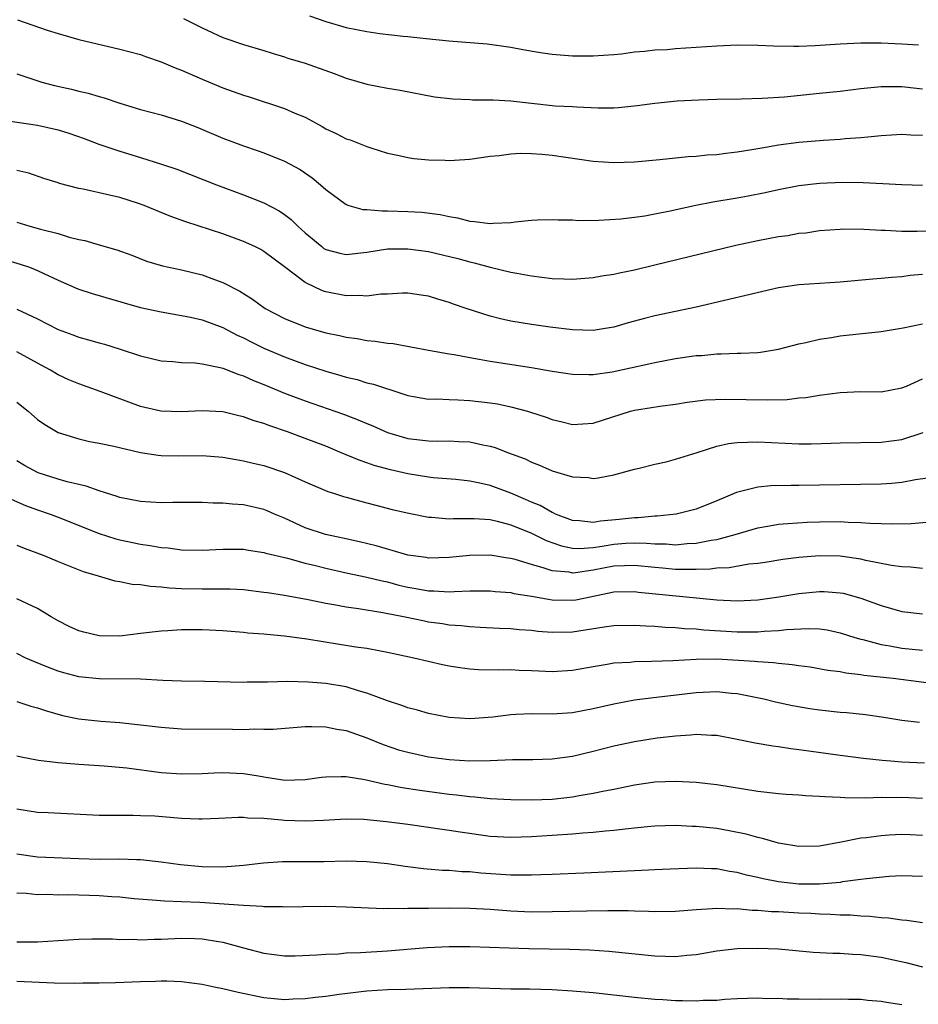
# Model space of a CAD drawing. Units: inches. Extents: x 2598000 to 2601000, y 1536000 to 1539000.
# Drawn here: x 2598703 to 2598791, y 1537075 to 1537171 of the extents above; entities that cross this region are included whole.
import ezdxf

# ---------------------------------------------------------------- set-up
doc = ezdxf.new("R2010")
doc.units = ezdxf.units.IN
doc.header["$MEASUREMENT"] = 0
doc.layers.add('LD25981536_2ft', color=132, linetype='Continuous')

msp = doc.modelspace()

# ---------------------------------------------------------------- linework, layer by layer
at = {"layer": 'LD25981536_2ft'}
for points, elevation in [([(2598731.434, 1537171.434), (2598733, 1537170.885), (2598735, 1537170.309), (2598737, 1537169.914), (2598738.272, 1537169.728), (2598740.546, 1537169.454), (2598741, 1537169.419), (2598742.773, 1537169.227), (2598744.979, 1537169.021), (2598748.71, 1537168.71), (2598751, 1537168.404), (2598752.176, 1537168.176), (2598753.875, 1537167.876), (2598755, 1537167.706), (2598757, 1537167.555), (2598759, 1537167.539), (2598761, 1537167.683), (2598761.761, 1537167.761), (2598763, 1537167.936), (2598763.999, 1537167.999), (2598765, 1537168.128), (2598766.177, 1537168.177), (2598767, 1537168.257), (2598771, 1537168.535), (2598773, 1537168.609), (2598775, 1537168.588), (2598776.523, 1537168.523), (2598778.49, 1537168.49), (2598779, 1537168.499), (2598780.572, 1537168.572), (2598783, 1537168.732), (2598785, 1537168.803), (2598787, 1537168.803), (2598789, 1537168.735), (2598790.625, 1537168.625)], 7554), ([(2598703.063, 1537171.063), (2598705.938, 1537170.062), (2598707, 1537169.717), (2598709, 1537169.155), (2598713, 1537168.215), (2598715, 1537167.676), (2598715.495, 1537167.495), (2598717, 1537166.986), (2598718.38, 1537166.38), (2598719, 1537166.158), (2598721, 1537165.277), (2598723, 1537164.448), (2598725, 1537163.733), (2598725.565, 1537163.565), (2598729, 1537162.443), (2598730.01, 1537161.99), (2598731, 1537161.589), (2598732.672, 1537160.673), (2598733, 1537160.472), (2598734.006, 1537160.006), (2598735, 1537159.478), (2598735.371, 1537159.371), (2598736.356, 1537159), (2598737, 1537158.739), (2598737.396, 1537158.604), (2598739, 1537158.092), (2598740.132, 1537157.868), (2598741, 1537157.656), (2598741.572, 1537157.572), (2598743, 1537157.444), (2598744.603, 1537157.397), (2598745, 1537157.39), (2598746.534, 1537157.466), (2598747, 1537157.514), (2598749, 1537157.789), (2598749.869, 1537157.869), (2598751, 1537158.028), (2598751.914, 1537158.087), (2598753, 1537158.065), (2598753.995, 1537158.005), (2598755, 1537157.903), (2598759, 1537157.312), (2598761, 1537157.173), (2598763, 1537157.241), (2598765.466, 1537157.466), (2598768.236, 1537157.764), (2598769, 1537157.798), (2598770.082, 1537157.918), (2598771, 1537157.965), (2598771.9, 1537158.1), (2598773, 1537158.208), (2598774.432, 1537158.432), (2598775.381, 1537158.619), (2598777, 1537158.89), (2598779, 1537159.167), (2598781.366, 1537159.366), (2598783, 1537159.448), (2598783.502, 1537159.502), (2598785, 1537159.602), (2598785.688, 1537159.688), (2598787, 1537159.808), (2598789, 1537159.925), (2598789.874, 1537159.874), (2598791, 1537159.855)], 7550), ([(2598719.196, 1537171.196), (2598721, 1537170.289), (2598723, 1537169.348), (2598725, 1537168.649), (2598727, 1537168.06), (2598727.798, 1537167.798), (2598729, 1537167.451), (2598729.334, 1537167.334), (2598731, 1537166.83), (2598733.841, 1537165.841), (2598735, 1537165.369), (2598737, 1537164.784), (2598739, 1537164.424), (2598740.229, 1537164.229), (2598743.576, 1537163.576), (2598745.358, 1537163.358), (2598747, 1537163.303), (2598747.282, 1537163.281), (2598749, 1537163.288), (2598749.263, 1537163.263), (2598751, 1537163.184), (2598753, 1537162.948), (2598755.294, 1537162.706), (2598757, 1537162.616), (2598757.42, 1537162.58), (2598759.498, 1537162.502), (2598761, 1537162.506), (2598761.466, 1537162.534), (2598763.281, 1537162.719), (2598765, 1537162.959), (2598767.163, 1537163.164), (2598769.275, 1537163.275), (2598771, 1537163.33), (2598773.37, 1537163.369), (2598775.435, 1537163.435), (2598777.581, 1537163.581), (2598781, 1537163.909), (2598783, 1537164.128), (2598785, 1537164.381), (2598787, 1537164.575), (2598788.56, 1537164.561), (2598789, 1537164.57), (2598790.404, 1537164.404), (2598791, 1537164.349)], 7552), ([(2598703, 1537165.803), (2598705.423, 1537165), (2598706.662, 1537164.662), (2598708.298, 1537164.298), (2598709, 1537164.115), (2598709.917, 1537163.917), (2598711, 1537163.589), (2598711.47, 1537163.47), (2598713, 1537162.943), (2598715, 1537162.334), (2598717, 1537161.802), (2598719, 1537161.199), (2598720.585, 1537160.585), (2598723, 1537159.549), (2598725, 1537158.797), (2598726.355, 1537158.355), (2598727, 1537158.126), (2598729, 1537157.328), (2598730.506, 1537156.506), (2598731.687, 1537155.687), (2598732.509, 1537155), (2598733, 1537154.556), (2598735, 1537153.088), (2598735.252, 1537153), (2598736.615, 1537152.615), (2598737, 1537152.602), (2598738.477, 1537152.477), (2598739, 1537152.492), (2598741, 1537152.425), (2598742.351, 1537152.351), (2598744.123, 1537152.123), (2598745, 1537151.921), (2598745.796, 1537151.796), (2598747, 1537151.467), (2598747.454, 1537151.454), (2598749, 1537151.245), (2598749.283, 1537151.283), (2598751, 1537151.354), (2598751.423, 1537151.423), (2598753, 1537151.564), (2598753.601, 1537151.601), (2598755, 1537151.643), (2598755.609, 1537151.609), (2598757, 1537151.597), (2598757.555, 1537151.555), (2598759.563, 1537151.563), (2598761.699, 1537151.699), (2598763, 1537151.86), (2598764.01, 1537152.01), (2598765, 1537152.193), (2598766.495, 1537152.494), (2598768.966, 1537153.034), (2598770.638, 1537153.362), (2598773, 1537153.759), (2598774.049, 1537153.951), (2598775.721, 1537154.279), (2598777, 1537154.554), (2598779, 1537154.935), (2598781, 1537155.168), (2598783.258, 1537155.258), (2598785.242, 1537155.242), (2598787.152, 1537155.152), (2598789, 1537155.037), (2598791, 1537154.979)], 7548), ([(2598701, 1537161.404), (2598705, 1537160.826), (2598707, 1537160.367), (2598708.044, 1537160.044), (2598709.519, 1537159.519), (2598710.961, 1537158.961), (2598713, 1537158.269), (2598715, 1537157.668), (2598717.035, 1537157.035), (2598718.523, 1537156.523), (2598722.377, 1537155), (2598725, 1537154.034), (2598727, 1537153.257), (2598728.477, 1537152.477), (2598729, 1537152.127), (2598729.647, 1537151.647), (2598730.286, 1537151), (2598730.666, 1537150.666), (2598731, 1537150.345), (2598732.623, 1537149), (2598732.837, 1537148.837), (2598733, 1537148.737), (2598734.377, 1537148.377), (2598735, 1537148.237), (2598737, 1537148.474), (2598739, 1537148.787), (2598740.786, 1537148.786), (2598741, 1537148.797), (2598743, 1537148.525), (2598745.844, 1537147.844), (2598747, 1537147.522), (2598747.442, 1537147.442), (2598749, 1537147.02), (2598751, 1537146.528), (2598751.591, 1537146.408), (2598753, 1537146.155), (2598755, 1537145.915), (2598756.139, 1537145.861), (2598757, 1537145.843), (2598759, 1537146.001), (2598759.848, 1537146.152), (2598761, 1537146.332), (2598761.543, 1537146.457), (2598763, 1537146.754), (2598765, 1537147.221), (2598772.858, 1537149.142), (2598775, 1537149.603), (2598777, 1537149.981), (2598777.904, 1537150.096), (2598779, 1537150.299), (2598779.649, 1537150.351), (2598781, 1537150.559), (2598783, 1537150.712), (2598783.274, 1537150.726), (2598785.291, 1537150.709), (2598787, 1537150.609), (2598787.39, 1537150.61), (2598789, 1537150.519), (2598790.494, 1537150.494), (2598791.465, 1537150.535)], 7546), ([(2598791, 1537146.291), (2598789.816, 1537146.184), (2598789, 1537146.082), (2598787.988, 1537146.012), (2598787, 1537145.899), (2598786.16, 1537145.84), (2598783, 1537145.538), (2598779, 1537145.274), (2598777, 1537144.994), (2598769, 1537143.126), (2598765, 1537142.264), (2598763.983, 1537142.017), (2598762.404, 1537141.596), (2598761, 1537141.174), (2598759.981, 1537141), (2598759, 1537140.854), (2598757, 1537140.906), (2598754.825, 1537141.175), (2598753, 1537141.429), (2598751, 1537141.756), (2598749.984, 1537141.985), (2598749, 1537142.245), (2598746.665, 1537143), (2598745.419, 1537143.419), (2598745, 1537143.582), (2598743.89, 1537143.889), (2598743, 1537144.175), (2598742.289, 1537144.289), (2598741, 1537144.469), (2598740.479, 1537144.48), (2598739, 1537144.381), (2598738.371, 1537144.371), (2598737, 1537144.184), (2598736.241, 1537144.241), (2598735, 1537144.209), (2598733, 1537144.614), (2598732.705, 1537144.704), (2598731, 1537145.512), (2598729, 1537147.047), (2598727, 1537148.542), (2598726.708, 1537148.708), (2598726.107, 1537149), (2598725, 1537149.508), (2598723, 1537150.232), (2598719.411, 1537151.411), (2598717.946, 1537151.946), (2598715.352, 1537153), (2598714.803, 1537153.197), (2598713, 1537153.764), (2598711.985, 1537154.015), (2598709.418, 1537154.583), (2598709, 1537154.659), (2598707.139, 1537155.139), (2598707, 1537155.196), (2598705.621, 1537155.621), (2598704.138, 1537156.138), (2598703, 1537156.409)], 7544), ([(2598703, 1537151.367), (2598704.235, 1537151), (2598705.295, 1537150.705), (2598707, 1537150.275), (2598708.062, 1537149.938), (2598709, 1537149.705), (2598709.587, 1537149.587), (2598711, 1537149.164), (2598712.691, 1537148.691), (2598714.157, 1537148.157), (2598715.6, 1537147.6), (2598717.145, 1537147.145), (2598719, 1537146.759), (2598721, 1537146.261), (2598722.204, 1537145.796), (2598723, 1537145.514), (2598724.665, 1537144.665), (2598725.902, 1537143.903), (2598727.134, 1537143), (2598729, 1537142.018), (2598731, 1537141.202), (2598733, 1537140.626), (2598734.354, 1537140.354), (2598735, 1537140.19), (2598736.057, 1537140.057), (2598737, 1537139.877), (2598737.814, 1537139.814), (2598739, 1537139.631), (2598739.574, 1537139.573), (2598741.271, 1537139.272), (2598743, 1537138.932), (2598745, 1537138.578), (2598745.489, 1537138.51), (2598747, 1537138.223), (2598747.926, 1537138.074), (2598749, 1537137.863), (2598753, 1537137.237), (2598755, 1537136.896), (2598757, 1537136.594), (2598758.561, 1537136.561), (2598759, 1537136.574), (2598760.841, 1537136.841), (2598764.398, 1537137.602), (2598765, 1537137.749), (2598767, 1537138.118), (2598769, 1537138.405), (2598769.567, 1537138.433), (2598771, 1537138.586), (2598771.425, 1537138.575), (2598773, 1537138.647), (2598773.359, 1537138.641), (2598775, 1537138.723), (2598775.25, 1537138.75), (2598777, 1537139.021), (2598779, 1537139.539), (2598779.671, 1537139.671), (2598781, 1537139.992), (2598782.171, 1537140.171), (2598783, 1537140.318), (2598787, 1537140.74), (2598789.108, 1537141.108), (2598791, 1537141.493)], 7542), ([(2598700.22, 1537148.22), (2598703.313, 1537147.313), (2598704.214, 1537147), (2598705, 1537146.693), (2598705.609, 1537146.391), (2598707, 1537145.738), (2598708.904, 1537144.904), (2598710.409, 1537144.409), (2598711, 1537144.249), (2598711.948, 1537143.947), (2598713, 1537143.668), (2598713.51, 1537143.51), (2598715, 1537143.097), (2598717, 1537142.657), (2598719, 1537142.316), (2598719.856, 1537142.144), (2598721, 1537141.884), (2598723, 1537141.144), (2598724.408, 1537140.408), (2598725, 1537140.144), (2598725.746, 1537139.745), (2598727, 1537139.129), (2598729, 1537138.272), (2598731, 1537137.534), (2598733, 1537136.884), (2598734.48, 1537136.48), (2598735, 1537136.313), (2598736.069, 1537136.069), (2598737, 1537135.769), (2598737.634, 1537135.635), (2598739, 1537135.161), (2598739.131, 1537135.132), (2598741, 1537134.535), (2598743, 1537134.185), (2598743.812, 1537134.188), (2598745, 1537134.123), (2598745.885, 1537134.115), (2598747, 1537134.054), (2598749, 1537133.824), (2598749.708, 1537133.708), (2598751, 1537133.437), (2598752.628, 1537133), (2598752.917, 1537132.917), (2598754.421, 1537132.421), (2598755, 1537132.206), (2598755.978, 1537131.979), (2598757, 1537131.719), (2598759, 1537131.83), (2598762.637, 1537133), (2598763, 1537133.101), (2598764.653, 1537133.347), (2598765.488, 1537133.489), (2598767, 1537133.685), (2598768.132, 1537133.868), (2598769.907, 1537134.093), (2598771.822, 1537134.178), (2598775.903, 1537134.096), (2598777.849, 1537134.151), (2598779, 1537134.289), (2598779.659, 1537134.342), (2598781, 1537134.566), (2598783, 1537134.826), (2598785, 1537134.901), (2598787, 1537134.887), (2598789, 1537135.257), (2598789.435, 1537135.435), (2598791, 1537136.156)], 7540), ([(2598703, 1537142.935), (2598705, 1537141.981), (2598707, 1537140.96), (2598708.433, 1537140.433), (2598709, 1537140.197), (2598709.954, 1537139.954), (2598711, 1537139.633), (2598711.504, 1537139.504), (2598713.043, 1537139.043), (2598715, 1537138.393), (2598717, 1537137.905), (2598718.152, 1537137.848), (2598719, 1537137.739), (2598720.305, 1537137.696), (2598721, 1537137.611), (2598722.734, 1537137.265), (2598723, 1537137.194), (2598724.564, 1537136.563), (2598725, 1537136.439), (2598725.979, 1537135.979), (2598727, 1537135.587), (2598729, 1537134.765), (2598731, 1537134.008), (2598734.722, 1537132.722), (2598736.171, 1537132.172), (2598737, 1537131.807), (2598737.578, 1537131.577), (2598739, 1537130.945), (2598741, 1537130.361), (2598743, 1537130.127), (2598743.898, 1537130.102), (2598745, 1537130.117), (2598745.955, 1537130.045), (2598747, 1537130.022), (2598748.273, 1537129.727), (2598749, 1537129.604), (2598749.474, 1537129.474), (2598750.677, 1537129), (2598752.374, 1537128.374), (2598753, 1537128.052), (2598753.769, 1537127.769), (2598755, 1537127.2), (2598757, 1537126.608), (2598758.542, 1537126.542), (2598759, 1537126.463), (2598759.478, 1537126.522), (2598761, 1537126.816), (2598763, 1537127.366), (2598763.463, 1537127.463), (2598765, 1537127.85), (2598766.089, 1537128.089), (2598767, 1537128.323), (2598769.089, 1537129), (2598771, 1537129.591), (2598772.154, 1537129.846), (2598773, 1537129.942), (2598773.999, 1537130), (2598775, 1537130.007), (2598779, 1537129.83), (2598780.17, 1537129.83), (2598782.119, 1537129.882), (2598783, 1537129.927), (2598787, 1537129.981), (2598789, 1537130.241), (2598791.061, 1537130.939)], 7538), ([(2598791.502, 1537126.498), (2598790.317, 1537126.317), (2598789, 1537126.064), (2598788.024, 1537125.976), (2598787, 1537125.913), (2598779, 1537125.763), (2598778.219, 1537125.781), (2598776.248, 1537125.751), (2598775, 1537125.627), (2598772.915, 1537125.085), (2598771, 1537124.272), (2598769, 1537123.487), (2598767.061, 1537123), (2598765.202, 1537122.798), (2598765, 1537122.799), (2598763.364, 1537122.636), (2598763, 1537122.643), (2598761.539, 1537122.461), (2598759.697, 1537122.304), (2598759, 1537122.187), (2598757.658, 1537122.343), (2598757, 1537122.38), (2598755.328, 1537123), (2598755.112, 1537123.112), (2598755, 1537123.147), (2598753.83, 1537123.83), (2598753, 1537124.162), (2598752.43, 1537124.429), (2598751, 1537125.026), (2598749, 1537125.772), (2598747.989, 1537126.011), (2598747, 1537126.2), (2598745.653, 1537126.347), (2598743.462, 1537126.538), (2598743, 1537126.592), (2598741, 1537126.919), (2598739.296, 1537127.296), (2598737.726, 1537127.725), (2598737, 1537127.992), (2598736.241, 1537128.241), (2598734.455, 1537129), (2598733, 1537129.59), (2598731, 1537130.361), (2598729.285, 1537131), (2598727.567, 1537131.567), (2598727, 1537131.8), (2598726.063, 1537132.063), (2598725, 1537132.459), (2598724.547, 1537132.547), (2598723, 1537132.926), (2598721, 1537133.048), (2598719, 1537132.949), (2598716.996, 1537132.996), (2598715, 1537133.467), (2598711.079, 1537134.921), (2598709, 1537135.649), (2598708.052, 1537136.052), (2598707, 1537136.55), (2598706.25, 1537137), (2598705, 1537137.668), (2598703, 1537138.772)], 7536), ([(2598703, 1537133.895), (2598704.083, 1537133), (2598705, 1537132.182), (2598705.695, 1537131.696), (2598707, 1537130.926), (2598709, 1537130.303), (2598710.064, 1537130.064), (2598711, 1537129.887), (2598712.408, 1537129.592), (2598715, 1537128.983), (2598716.717, 1537128.717), (2598717, 1537128.693), (2598718.665, 1537128.665), (2598721, 1537128.7), (2598723, 1537128.544), (2598724.3, 1537128.3), (2598725, 1537128.191), (2598725.947, 1537127.948), (2598727, 1537127.706), (2598729, 1537127.048), (2598731, 1537126.142), (2598733.198, 1537125.198), (2598733.873, 1537125), (2598734.724, 1537124.723), (2598735, 1537124.656), (2598736.279, 1537124.279), (2598737, 1537124.104), (2598737.862, 1537123.862), (2598739.448, 1537123.449), (2598741.077, 1537123.077), (2598743, 1537122.713), (2598743.293, 1537122.706), (2598745, 1537122.55), (2598745.419, 1537122.58), (2598747.419, 1537122.581), (2598749, 1537122.467), (2598749.681, 1537122.319), (2598751, 1537121.952), (2598753, 1537121.135), (2598754.428, 1537120.428), (2598755.911, 1537119.91), (2598757, 1537119.687), (2598757.656, 1537119.656), (2598759, 1537119.749), (2598759.861, 1537119.862), (2598761, 1537120.062), (2598762.156, 1537120.156), (2598763, 1537120.195), (2598764.178, 1537120.178), (2598765, 1537120.095), (2598766.089, 1537120.089), (2598767, 1537120.021), (2598768.129, 1537120.129), (2598769, 1537120.175), (2598770.465, 1537120.465), (2598771, 1537120.54), (2598772.795, 1537121), (2598775, 1537121.653), (2598776.13, 1537121.87), (2598777, 1537122.004), (2598777.902, 1537122.097), (2598779.789, 1537122.211), (2598781, 1537122.254), (2598783, 1537122.268), (2598783.791, 1537122.209), (2598785, 1537122.191), (2598785.896, 1537122.104), (2598787, 1537122.083), (2598787.963, 1537122.037), (2598789.914, 1537122.086), (2598791.772, 1537122.228)], 7534), ([(2598791, 1537117.709), (2598789.822, 1537117.822), (2598789, 1537117.853), (2598788.006, 1537117.994), (2598785.506, 1537118.494), (2598785, 1537118.619), (2598783, 1537118.898), (2598781, 1537118.934), (2598779, 1537118.776), (2598777.425, 1537118.575), (2598775.703, 1537118.297), (2598775, 1537118.2), (2598774.117, 1537118.117), (2598772.217, 1537117.783), (2598771, 1537117.737), (2598770.355, 1537117.645), (2598769, 1537117.624), (2598768.406, 1537117.594), (2598767, 1537117.623), (2598765.739, 1537117.739), (2598765, 1537117.79), (2598763, 1537118.006), (2598762.042, 1537117.958), (2598761, 1537117.937), (2598759, 1537117.548), (2598757.29, 1537117.29), (2598757, 1537117.268), (2598756.664, 1537117.336), (2598755, 1537117.487), (2598754.247, 1537117.753), (2598753, 1537118.091), (2598751.425, 1537118.575), (2598751, 1537118.68), (2598750.715, 1537118.715), (2598749, 1537119.001), (2598747, 1537118.975), (2598745, 1537118.762), (2598743, 1537118.712), (2598742.76, 1537118.76), (2598741, 1537119.011), (2598739.47, 1537119.47), (2598739, 1537119.574), (2598737.9, 1537119.9), (2598736.301, 1537120.301), (2598734.668, 1537120.668), (2598732.981, 1537121), (2598731, 1537121.664), (2598729, 1537122.592), (2598728.028, 1537123), (2598727.326, 1537123.326), (2598727, 1537123.457), (2598725, 1537123.899), (2598723.952, 1537123.952), (2598723, 1537124.057), (2598722.066, 1537124.066), (2598721, 1537124.129), (2598718.14, 1537124.14), (2598717, 1537124.105), (2598715, 1537124.212), (2598713, 1537124.618), (2598712.723, 1537124.723), (2598711, 1537125.262), (2598709.722, 1537125.722), (2598709, 1537125.869), (2598707.868, 1537126.132), (2598707, 1537126.387), (2598705.072, 1537127), (2598705, 1537127.027), (2598703.728, 1537127.728), (2598703, 1537128.16)], 7532), ([(2598702.448, 1537124.448), (2598703.832, 1537123.832), (2598705, 1537123.402), (2598706.21, 1537123), (2598707, 1537122.709), (2598711, 1537121.113), (2598712.603, 1537120.602), (2598713, 1537120.499), (2598715, 1537120.072), (2598715.956, 1537119.955), (2598717, 1537119.745), (2598717.701, 1537119.7), (2598719, 1537119.522), (2598721, 1537119.499), (2598723, 1537119.601), (2598725, 1537119.577), (2598725.486, 1537119.486), (2598727, 1537119.273), (2598727.199, 1537119.199), (2598729.29, 1537118.71), (2598731, 1537118.236), (2598732.003, 1537117.997), (2598733, 1537117.738), (2598735, 1537117.29), (2598737, 1537116.868), (2598738.496, 1537116.496), (2598739, 1537116.398), (2598740.103, 1537116.102), (2598741, 1537115.888), (2598741.76, 1537115.76), (2598743, 1537115.521), (2598743.524, 1537115.524), (2598745, 1537115.438), (2598745.484, 1537115.484), (2598747, 1537115.531), (2598749, 1537115.543), (2598749.483, 1537115.483), (2598751, 1537115.359), (2598751.289, 1537115.289), (2598753, 1537115.016), (2598755, 1537114.662), (2598757, 1537114.622), (2598757.326, 1537114.674), (2598758.858, 1537115), (2598761, 1537115.43), (2598763, 1537115.474), (2598763.416, 1537115.417), (2598767.696, 1537115), (2598771, 1537114.656), (2598773, 1537114.563), (2598775, 1537114.67), (2598777.056, 1537114.944), (2598779, 1537115.266), (2598781, 1537115.467), (2598781.455, 1537115.455), (2598783, 1537115.348), (2598783.295, 1537115.295), (2598785, 1537114.833), (2598787, 1537114.099), (2598789, 1537113.527), (2598791, 1537113.299)], 7530), ([(2598703, 1537119.98), (2598703.686, 1537119.686), (2598705.537, 1537119), (2598707, 1537118.382), (2598709.425, 1537117.426), (2598710.896, 1537117), (2598712.501, 1537116.501), (2598713, 1537116.446), (2598714.184, 1537116.184), (2598715, 1537116.167), (2598715.98, 1537115.98), (2598717, 1537115.934), (2598717.825, 1537115.825), (2598719, 1537115.757), (2598721, 1537115.719), (2598721.745, 1537115.745), (2598723, 1537115.745), (2598723.729, 1537115.729), (2598725, 1537115.655), (2598727, 1537115.42), (2598727.357, 1537115.357), (2598729, 1537115.124), (2598731.303, 1537114.697), (2598733, 1537114.328), (2598733.799, 1537114.201), (2598735, 1537113.967), (2598736.187, 1537113.813), (2598738.567, 1537113.433), (2598740.737, 1537113), (2598742.606, 1537112.606), (2598743, 1537112.534), (2598744.353, 1537112.353), (2598745, 1537112.241), (2598746.162, 1537112.162), (2598747, 1537112.052), (2598748.016, 1537112.015), (2598749.91, 1537111.91), (2598751, 1537111.884), (2598751.791, 1537111.791), (2598753, 1537111.709), (2598753.621, 1537111.621), (2598755, 1537111.503), (2598757, 1537111.544), (2598760.05, 1537112.05), (2598761, 1537112.175), (2598763, 1537112.212), (2598764.128, 1537112.128), (2598765, 1537112.101), (2598766.009, 1537112.009), (2598767, 1537111.985), (2598767.883, 1537111.883), (2598769, 1537111.839), (2598769.746, 1537111.746), (2598773, 1537111.533), (2598773.551, 1537111.551), (2598775, 1537111.546), (2598775.611, 1537111.611), (2598777, 1537111.673), (2598777.772, 1537111.772), (2598779.876, 1537111.876), (2598781, 1537111.832), (2598781.727, 1537111.727), (2598783, 1537111.467), (2598784.423, 1537111), (2598785, 1537110.833), (2598785.212, 1537110.788), (2598787, 1537110.303), (2598787.822, 1537110.178), (2598789, 1537109.952), (2598791, 1537109.768)], 7528), ([(2598791.402, 1537106.598), (2598788.156, 1537107), (2598785.315, 1537107.315), (2598785, 1537107.38), (2598783.542, 1537107.542), (2598783, 1537107.664), (2598781.804, 1537107.804), (2598780.098, 1537108.098), (2598779, 1537108.231), (2598778.352, 1537108.352), (2598777, 1537108.459), (2598776.536, 1537108.536), (2598775, 1537108.627), (2598774.669, 1537108.669), (2598771, 1537108.875), (2598769, 1537108.868), (2598766.743, 1537108.743), (2598764.65, 1537108.65), (2598763, 1537108.627), (2598762.577, 1537108.577), (2598761, 1537108.486), (2598760.363, 1537108.363), (2598759, 1537108.146), (2598757, 1537107.776), (2598755, 1537107.653), (2598753.711, 1537107.711), (2598753, 1537107.759), (2598751.795, 1537107.795), (2598751, 1537107.843), (2598749.82, 1537107.82), (2598747.861, 1537107.861), (2598747, 1537107.916), (2598746.039, 1537108.039), (2598745, 1537108.211), (2598744.344, 1537108.344), (2598741.58, 1537109), (2598739, 1537109.546), (2598738.344, 1537109.656), (2598737, 1537109.919), (2598735.93, 1537110.071), (2598731.16, 1537110.84), (2598729, 1537111.136), (2598727.281, 1537111.282), (2598727, 1537111.32), (2598725.434, 1537111.434), (2598725, 1537111.485), (2598723, 1537111.655), (2598721, 1537111.747), (2598719, 1537111.734), (2598717.645, 1537111.645), (2598717, 1537111.624), (2598715, 1537111.397), (2598713, 1537111.14), (2598711, 1537111.154), (2598709.503, 1537111.502), (2598709, 1537111.65), (2598708.066, 1537112.066), (2598707, 1537112.618), (2598706.335, 1537113), (2598705, 1537113.803), (2598703, 1537114.765)], 7526), ([(2598790.718, 1537102.718), (2598789, 1537102.917), (2598787.23, 1537103.23), (2598785.479, 1537103.479), (2598783.659, 1537103.659), (2598783, 1537103.709), (2598781, 1537103.917), (2598780.063, 1537104.063), (2598778.356, 1537104.356), (2598776.718, 1537104.718), (2598775.572, 1537105), (2598773, 1537105.508), (2598772.455, 1537105.545), (2598771, 1537105.702), (2598769, 1537105.615), (2598764.858, 1537105.142), (2598763, 1537104.901), (2598761, 1537104.527), (2598759, 1537104.061), (2598757, 1537103.678), (2598755, 1537103.551), (2598753, 1537103.581), (2598751.497, 1537103.496), (2598751, 1537103.485), (2598749.257, 1537103.257), (2598747, 1537103.087), (2598745, 1537103.217), (2598743, 1537103.611), (2598741.925, 1537103.925), (2598741, 1537104.164), (2598740.397, 1537104.397), (2598739, 1537104.84), (2598737, 1537105.59), (2598736.2, 1537105.8), (2598735, 1537106.187), (2598733, 1537106.527), (2598731.347, 1537106.653), (2598729.296, 1537106.704), (2598727.333, 1537106.667), (2598727, 1537106.647), (2598725.359, 1537106.641), (2598725, 1537106.628), (2598721.267, 1537106.733), (2598719, 1537106.765), (2598717.168, 1537106.832), (2598715, 1537106.951), (2598711, 1537106.973), (2598709, 1537107.17), (2598707.549, 1537107.55), (2598707, 1537107.713), (2598706.07, 1537108.07), (2598704.651, 1537108.652), (2598703.877, 1537109), (2598703, 1537109.43)], 7524), ([(2598703, 1537104.783), (2598704.332, 1537104.332), (2598705, 1537104.174), (2598705.858, 1537103.858), (2598707.428, 1537103.428), (2598709, 1537103.088), (2598711.148, 1537102.852), (2598713, 1537102.722), (2598715, 1537102.515), (2598717, 1537102.278), (2598719, 1537102.131), (2598723.93, 1537102.07), (2598725, 1537102.067), (2598726.102, 1537102.101), (2598727, 1537102.074), (2598727.912, 1537102.088), (2598731, 1537102.329), (2598731.648, 1537102.351), (2598733, 1537102.327), (2598734.085, 1537102.085), (2598735, 1537101.958), (2598737, 1537101.232), (2598738.578, 1537100.578), (2598740.09, 1537100.09), (2598741, 1537099.834), (2598743, 1537099.401), (2598745, 1537099.123), (2598747, 1537099.009), (2598749, 1537099.052), (2598751.145, 1537099.145), (2598753.148, 1537099.148), (2598755, 1537099.185), (2598757, 1537099.463), (2598759, 1537099.952), (2598761, 1537100.465), (2598763, 1537100.884), (2598765.227, 1537101.227), (2598767, 1537101.439), (2598768.472, 1537101.528), (2598769, 1537101.588), (2598770.501, 1537101.499), (2598771, 1537101.488), (2598773, 1537101.117), (2598774.749, 1537100.749), (2598776.46, 1537100.46), (2598777, 1537100.393), (2598778.209, 1537100.209), (2598779, 1537100.119), (2598779.971, 1537099.971), (2598783, 1537099.555), (2598785.265, 1537099.265), (2598787.074, 1537099.074), (2598787.939, 1537099), (2598789, 1537098.917), (2598791.203, 1537098.797)], 7522), ([(2598703, 1537099.492), (2598703.402, 1537099.402), (2598705.078, 1537099.078), (2598707, 1537098.84), (2598709, 1537098.681), (2598711.475, 1537098.525), (2598713.689, 1537098.311), (2598717, 1537097.88), (2598719, 1537097.738), (2598721, 1537097.777), (2598722.159, 1537097.841), (2598723, 1537097.867), (2598725, 1537097.786), (2598726.468, 1537097.532), (2598727, 1537097.464), (2598728.846, 1537097.154), (2598729, 1537097.14), (2598731, 1537097.183), (2598732.586, 1537097.414), (2598733, 1537097.453), (2598734.503, 1537097.497), (2598735, 1537097.476), (2598736.805, 1537097.195), (2598738.745, 1537096.745), (2598739, 1537096.709), (2598740.42, 1537096.42), (2598742.155, 1537096.155), (2598745, 1537095.778), (2598745.709, 1537095.709), (2598747, 1537095.53), (2598747.504, 1537095.504), (2598749, 1537095.344), (2598751, 1537095.243), (2598753, 1537095.202), (2598755, 1537095.271), (2598757, 1537095.496), (2598757.621, 1537095.621), (2598759, 1537095.846), (2598760.094, 1537096.094), (2598761, 1537096.264), (2598763, 1537096.676), (2598765, 1537096.953), (2598767, 1537097.032), (2598769, 1537096.937), (2598771, 1537096.697), (2598775, 1537096.052), (2598777, 1537095.826), (2598777.763, 1537095.763), (2598779, 1537095.688), (2598779.626, 1537095.626), (2598781, 1537095.582), (2598781.523, 1537095.523), (2598783, 1537095.486), (2598783.45, 1537095.45), (2598785.424, 1537095.424), (2598787, 1537095.462), (2598787.452, 1537095.452), (2598789, 1537095.477), (2598791, 1537095.361)], 7520), ([(2598791, 1537091.758), (2598789.801, 1537091.801), (2598789, 1537091.848), (2598787.763, 1537091.763), (2598787, 1537091.729), (2598785.524, 1537091.524), (2598785, 1537091.479), (2598783.085, 1537091.085), (2598781, 1537090.718), (2598779, 1537090.691), (2598777, 1537090.991), (2598775.454, 1537091.454), (2598775, 1537091.536), (2598773.882, 1537091.882), (2598772.215, 1537092.215), (2598771, 1537092.416), (2598769, 1537092.62), (2598768.623, 1537092.623), (2598767, 1537092.708), (2598765, 1537092.641), (2598764.609, 1537092.609), (2598763, 1537092.446), (2598762.402, 1537092.402), (2598761, 1537092.237), (2598760.182, 1537092.182), (2598759, 1537092.05), (2598757.984, 1537091.984), (2598757, 1537091.884), (2598755, 1537091.74), (2598753, 1537091.619), (2598751, 1537091.561), (2598749, 1537091.662), (2598746.064, 1537092.064), (2598745, 1537092.245), (2598744.33, 1537092.329), (2598743, 1537092.531), (2598741, 1537092.808), (2598738.921, 1537093.079), (2598736.713, 1537093.287), (2598735, 1537093.335), (2598732.788, 1537093.212), (2598731, 1537093.131), (2598729, 1537093.209), (2598728.754, 1537093.246), (2598727, 1537093.404), (2598725.44, 1537093.44), (2598725, 1537093.503), (2598724.499, 1537093.501), (2598722.609, 1537093.391), (2598721, 1537093.333), (2598720.666, 1537093.334), (2598719, 1537093.411), (2598716.388, 1537093.612), (2598715, 1537093.672), (2598714.302, 1537093.698), (2598713, 1537093.685), (2598712.299, 1537093.701), (2598711, 1537093.699), (2598706.047, 1537093.953), (2598705, 1537093.995), (2598703, 1537094.311)], 7518), ([(2598791, 1537087.754), (2598789, 1537087.811), (2598787.755, 1537087.755), (2598785.547, 1537087.547), (2598785, 1537087.458), (2598783.231, 1537087.231), (2598783, 1537087.183), (2598781, 1537087.016), (2598779, 1537087.028), (2598777, 1537087.236), (2598775.519, 1537087.519), (2598775, 1537087.65), (2598773.894, 1537087.894), (2598773, 1537088.159), (2598772.256, 1537088.256), (2598771, 1537088.503), (2598770.504, 1537088.504), (2598769, 1537088.584), (2598766.485, 1537088.485), (2598765, 1537088.393), (2598764.376, 1537088.376), (2598763, 1537088.298), (2598758.096, 1537088.096), (2598755, 1537087.952), (2598753.924, 1537087.925), (2598753, 1537087.879), (2598751.899, 1537087.899), (2598751, 1537087.884), (2598748.089, 1537088.089), (2598747, 1537088.204), (2598746.228, 1537088.228), (2598745, 1537088.339), (2598744.354, 1537088.354), (2598742.501, 1537088.501), (2598740.727, 1537088.727), (2598739, 1537088.993), (2598737, 1537089.2), (2598735, 1537089.236), (2598732.81, 1537089.19), (2598728.819, 1537089.181), (2598726.96, 1537089.04), (2598725, 1537088.817), (2598723, 1537088.669), (2598721, 1537088.69), (2598718.892, 1537088.892), (2598717, 1537089.168), (2598715, 1537089.386), (2598714.615, 1537089.385), (2598713, 1537089.441), (2598711, 1537089.427), (2598709, 1537089.479), (2598705, 1537089.625), (2598703, 1537089.926)], 7516), ([(2598791, 1537083.248), (2598789.481, 1537083.481), (2598789, 1537083.516), (2598787.71, 1537083.71), (2598787, 1537083.744), (2598785.884, 1537083.884), (2598785, 1537083.918), (2598783.993, 1537083.993), (2598783, 1537084.015), (2598782.068, 1537084.068), (2598781, 1537084.088), (2598780.15, 1537084.15), (2598779, 1537084.199), (2598777, 1537084.319), (2598776.333, 1537084.333), (2598775, 1537084.452), (2598774.456, 1537084.456), (2598773, 1537084.604), (2598772.589, 1537084.589), (2598771, 1537084.651), (2598770.607, 1537084.607), (2598769, 1537084.519), (2598767, 1537084.352), (2598765, 1537084.322), (2598764.362, 1537084.362), (2598763, 1537084.382), (2598762.412, 1537084.412), (2598760.426, 1537084.426), (2598758.397, 1537084.397), (2598755, 1537084.309), (2598753, 1537084.304), (2598751, 1537084.389), (2598749, 1537084.538), (2598747, 1537084.654), (2598745, 1537084.685), (2598743, 1537084.663), (2598742.64, 1537084.64), (2598741, 1537084.633), (2598740.604, 1537084.604), (2598739, 1537084.635), (2598738.619, 1537084.619), (2598735, 1537084.783), (2598733, 1537084.836), (2598730.825, 1537084.826), (2598729, 1537084.789), (2598728.807, 1537084.807), (2598727, 1537084.821), (2598726.849, 1537084.849), (2598725, 1537084.938), (2598720.764, 1537085.236), (2598719, 1537085.308), (2598717.353, 1537085.353), (2598716.559, 1537085.441), (2598714.403, 1537085.597), (2598713, 1537085.739), (2598712.231, 1537085.769), (2598711, 1537085.867), (2598708.035, 1537085.965), (2598707, 1537085.957), (2598706.007, 1537085.993), (2598705, 1537085.988), (2598703.895, 1537086.105), (2598703, 1537086.152)], 7514), ([(2598703, 1537081.408), (2598705, 1537081.392), (2598709, 1537081.658), (2598710.29, 1537081.71), (2598712.299, 1537081.701), (2598713, 1537081.647), (2598714.349, 1537081.651), (2598715, 1537081.606), (2598716.323, 1537081.677), (2598717, 1537081.682), (2598719, 1537081.778), (2598720.28, 1537081.72), (2598721, 1537081.705), (2598722.574, 1537081.426), (2598723, 1537081.366), (2598724.424, 1537081), (2598725, 1537080.83), (2598727, 1537080.306), (2598729, 1537080.052), (2598730.051, 1537080.051), (2598732.128, 1537080.128), (2598733, 1537080.217), (2598734.25, 1537080.249), (2598735, 1537080.323), (2598736.374, 1537080.374), (2598739, 1537080.545), (2598742.865, 1537080.865), (2598745, 1537080.967), (2598747, 1537080.963), (2598752.76, 1537080.76), (2598756.706, 1537080.706), (2598758.635, 1537080.635), (2598760.505, 1537080.505), (2598765, 1537080.052), (2598766.028, 1537080.028), (2598767, 1537079.985), (2598768.105, 1537080.105), (2598769, 1537080.175), (2598771, 1537080.527), (2598773, 1537080.75), (2598775, 1537080.797), (2598777, 1537080.722), (2598780.388, 1537080.388), (2598782.301, 1537080.301), (2598783, 1537080.295), (2598784.216, 1537080.216), (2598785, 1537080.183), (2598787, 1537079.902), (2598789.391, 1537079.391), (2598791, 1537078.991)], 7512), ([(2598789, 1537075.276), (2598787.499, 1537075.499), (2598787, 1537075.601), (2598785.699, 1537075.699), (2598785, 1537075.79), (2598783.8, 1537075.8), (2598783, 1537075.836), (2598781, 1537075.809), (2598779, 1537075.817), (2598777.838, 1537075.838), (2598777, 1537075.882), (2598775.88, 1537075.88), (2598775, 1537075.923), (2598773, 1537075.856), (2598771.794, 1537075.794), (2598771, 1537075.718), (2598769.697, 1537075.697), (2598769, 1537075.632), (2598767.68, 1537075.68), (2598767, 1537075.666), (2598765.766, 1537075.766), (2598765, 1537075.809), (2598763, 1537076.009), (2598759, 1537076.439), (2598757, 1537076.622), (2598755, 1537076.742), (2598752.794, 1537076.794), (2598751, 1537076.808), (2598746.947, 1537076.947), (2598745, 1537076.945), (2598740.778, 1537076.778), (2598739, 1537076.732), (2598737, 1537076.615), (2598734.299, 1537076.299), (2598733, 1537076.104), (2598732, 1537075.999), (2598731, 1537075.863), (2598729.827, 1537075.827), (2598729, 1537075.781), (2598727, 1537075.977), (2598724.487, 1537076.487), (2598723, 1537076.839), (2598722.153, 1537077), (2598721, 1537077.252), (2598719, 1537077.513), (2598717.575, 1537077.575), (2598717, 1537077.574), (2598716.454, 1537077.546), (2598715, 1537077.522), (2598712.575, 1537077.425), (2598711, 1537077.391), (2598709.385, 1537077.385), (2598708.638, 1537077.362), (2598706.601, 1537077.399), (2598703, 1537077.538)], 7510)]:
    msp.add_lwpolyline(points, dxfattribs=dict(at, elevation=elevation))

doc.saveas('drawing.dxf')
